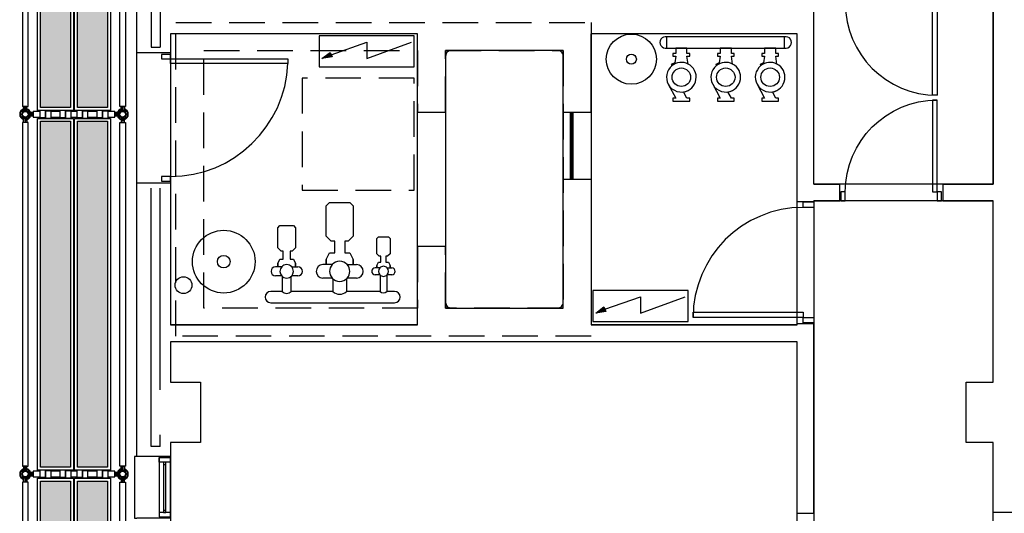
# Model space of a CAD drawing. Units: inches. Extents: x -128926 to -17880, y -2240 to 41567.
# Drawn here: x -126211 to -125331, y 8593 to 9034 of the extents above; entities that cross this region are included whole.
import ezdxf

# ---------------------------------------------------------------- set-up
doc = ezdxf.new("R2010")
doc.units = ezdxf.units.IN
doc.header["$MEASUREMENT"] = 0
doc.linetypes.add('LÍNEAS_OCULTAS2', pattern=[4.7625, 3.175, -1.5875])
for name, color, linetype in [('0-INSTA', 50, 'Continuous'), ('0-MOBIL CALDERAS', 56, 'Continuous'), ('0-MUROS', 5, 'Continuous'), ('00-ANDAMIOS', 1, 'Continuous'), ('2', 9, 'Continuous'), ('A-ALFEIZAR', 131, 'Continuous'), ('A-CAMARA', 8, 'Continuous'), ('A-PROYECCION', 9, 'LÍNEAS_OCULTAS2'), ('Arquitectura', 8, 'Continuous'), ('CARP-EXTERIOR', 131, 'Continuous'), ('CARP-INTERIOR', 111, 'Continuous'), ('D-SUP.UTIL', 70, 'Continuous')]:
    doc.layers.add(name, color=color, linetype=linetype)

# ---------------------------------------------------------------- blocks, each defined once
blk = doc.blocks.new('PUERT82I')
for p, q in [((5, 8), (5, 90)), ((5, 90), (9, 90)), ((9, 90), (9, 8)), ((1, 0), (1, 8)), ((1, 8), (5, 8)), ((9, 8), (5, 8)), ((5, 8), (5, 0)), ((87, 8), (91, 8)), ((87, 0), (87, 8)), ((91, 8), (91, 0)), ((5, 0), (1, 0)), ((91, 0), (87, 0))]:
    blk.add_line(p, q)
blk.add_arc((5, 8), 82, 0, 90)
blk = doc.blocks.new('flecha-a')
at = {"linetype": 'ByBlock'}
blk.add_hatch(color=0, dxfattribs=at).paths.add_polyline_path([(0, 0), (-1.98, 0.5), (-1.98, -0.5)], flags=0)
at = {"color": 0, "linetype": 'ByBlock'}
blk.add_lwpolyline([(0, 0), (-1.98, 0.5), (-1.98, -0.5)], close=True, dxfattribs=at)
blk = doc.blocks.new('P-1H-105')
for p, q in [((8, 0), (0, 0)), ((0, 0), (0, -4)), ((8, -4), (8, 0)), ((0, -4), (8, -4)), ((8, -4), (113, -4)), ((8, -8), (8, -4)), ((113, -8), (8, -8)), ((113, -4), (113, -8)), ((0, -109), (0, -113)), ((8, -109), (0, -109)), ((0, -113), (8, -113)), ((8, -113), (8, -109))]:
    blk.add_line(p, q)
blk.add_arc((8, -4), 105, 270, 357.81836)
blk = doc.blocks.new('V5-planta')
at = {"layer": '0-MUROS'}
for p, q in [((-55, 0), (-55, 30)), ((0, 0), (0, 30))]:
    blk.add_line(p, q, dxfattribs=at)
at = {"layer": 'A-ALFEIZAR'}
for p, q in [((-55, 32), (0, 32)), ((-55, 30), (-55, 32)), ((0, 32), (0, 30))]:
    blk.add_line(p, q, dxfattribs=at)
at = {"layer": 'A-CAMARA'}
for p, q in [((-64, 9), (-64, 17)), ((9, 9), (9, 17))]:
    blk.add_line(p, q, dxfattribs=at)
at = {"layer": 'CARP-EXTERIOR'}
for p, q in [((-48, 6), (-48, 4)), ((-7, 6), (-7, 4))]:
    blk.add_line(p, q, dxfattribs=at)
for points in [[(-54, 10), (-1, 10)], [(-1, 0), (-54, 0)]]:
    blk.add_lwpolyline(points, dxfattribs=at)
for points in [[(-54, 10), (-54, 0), (-50, 0), (-50, 10)], [(-1, 10), (-1, 0), (-5, 0), (-5, 10)], [(-50, 6), (-5, 6), (-5, 4), (-50, 4)]]:
    blk.add_lwpolyline(points, close=True, dxfattribs=at)
blk = doc.blocks.new('AND307')
h = blk.add_hatch(color=253)
h.paths.add_polyline_path([(3.15, 0.465), (3.15, 0.735), (0.06, 0.735), (0.06, 0.465)])
h.paths.add_polyline_path([(0.06, 0.405), (0.06, 0.135), (3.15, 0.135), (3.15, 0.405)])
at = {"color": 21}
for p, q in [((3.1783, 0.8989), (3.1861, 0.891)), ((3.189, 0.8939), (3.1811, 0.9017)), ((3.208, 0.9128), (3.208, 0.9017)), ((3.212, 0.9017), (3.212, 0.9128)), ((3.2389, 0.9017), (3.231, 0.8939)), ((3.2339, 0.891), (3.2417, 0.8989)), ((3.1783, 0.872), (3.1672, 0.872)), ((3.1672, 0.868), (3.1783, 0.868)), ((3.1861, 0.849), (3.1783, 0.8411)), ((3.1811, 0.8383), (3.189, 0.8461)), ((3.208, 0.8383), (3.208, 0.8272)), ((3.212, 0.8272), (3.212, 0.8383)), ((3.231, 0.8461), (3.2389, 0.8383)), ((3.2417, 0.8411), (3.2339, 0.849)), ((3.2528, 0.872), (3.2417, 0.872)), ((3.2417, 0.868), (3.2528, 0.868)), ((3.1672, 0.002), (3.1783, 0.002)), ((3.1861, 0.021), (3.1783, 0.0289)), ((3.1811, 0.0317), (3.189, 0.0239)), ((3.208, 0.0317), (3.208, 0.0428)), ((3.212, 0.0428), (3.212, 0.0317)), ((3.231, 0.0239), (3.2389, 0.0317)), ((3.2417, 0.0289), (3.2339, 0.021)), ((3.2417, 0.002), (3.2528, 0.002)), ((3.1783, -0.002), (3.1672, -0.002)), ((3.1783, -0.0289), (3.1861, -0.021)), ((3.189, -0.0239), (3.1811, -0.0317)), ((3.208, -0.0428), (3.208, -0.0317)), ((3.212, -0.0317), (3.212, -0.0428)), ((3.2389, -0.0317), (3.231, -0.0239)), ((3.2339, -0.021), (3.2417, -0.0289)), ((3.2528, -0.002), (3.2417, -0.002))]:
    blk.add_line(p, q, dxfattribs=at)
for points in [[(0.07, 0.885), (0.0326, 0.885), (0.0326, 0.875), (0.06, 0.875), (0.06, 0.865), (0.0326, 0.865), (0.0326, 0.855), (0.07, 0.855)], [(3.14, 0.845), (0.07, 0.845), (0.07, 0.895), (3.14, 0.895)], [(3.14, 0.885), (3.1774, 0.885), (3.1774, 0.875), (3.15, 0.875), (3.15, 0.865), (3.1774, 0.865), (3.1774, 0.855), (3.14, 0.855)], [(3.195, 0.8), (3.195, 0.8374), (3.205, 0.8374), (3.205, 0.81), (3.215, 0.81), (3.215, 0.8374), (3.225, 0.8374), (3.225, 0.8)], [(3.225, 0.8), (3.225, 0.8374), (3.215, 0.8374), (3.215, 0.81), (3.205, 0.81), (3.205, 0.8374), (3.195, 0.8374), (3.195, 0.8)], [(3.175, 0.76), (3.175, 0.44), (0.035, 0.44), (0.035, 0.76)], [(3.245, 0.69), (3.245, 0.74), (3.1814, 0.74), (3.1814, 0.69)], [(3.175, 0.69), (3.175, 0.64), (3.2386, 0.64), (3.2386, 0.69)], [(3.245, 0.51), (3.245, 0.56), (3.1814, 0.56), (3.1814, 0.51)], [(3.175, 0.51), (3.175, 0.46), (3.2386, 0.46), (3.2386, 0.51)], [(3.175, 0.43), (3.175, 0.11), (0.035, 0.11), (0.035, 0.43)], [(3.175, 0.36), (3.175, 0.31), (3.2386, 0.31), (3.2386, 0.36)], [(3.245, 0.36), (3.245, 0.41), (3.1814, 0.41), (3.1814, 0.36)], [(3.175, 0.18), (3.175, 0.13), (3.2386, 0.13), (3.2386, 0.18)], [(3.245, 0.18), (3.245, 0.23), (3.1814, 0.23), (3.1814, 0.18)], [(0.07, -0.015), (0.0326, -0.015), (0.0326, -0.005), (0.06, -0.005), (0.06, 0.005), (0.0326, 0.005), (0.0326, 0.015), (0.07, 0.015)], [(3.14, 0.025), (0.07, 0.025), (0.07, -0.025), (3.14, -0.025)], [(3.14, -0.015), (3.1774, -0.015), (3.1774, -0.005), (3.15, -0.005), (3.15, 0.005), (3.1774, 0.005), (3.1774, 0.015), (3.14, 0.015)], [(3.195, 0.07), (3.195, 0.0326), (3.205, 0.0326), (3.205, 0.06), (3.215, 0.06), (3.215, 0.0326), (3.225, 0.0326), (3.225, 0.07)], [(3.225, 0.07), (3.225, 0.0326), (3.215, 0.0326), (3.215, 0.06), (3.205, 0.06), (3.205, 0.0326), (3.195, 0.0326), (3.195, 0.07)]]:
    blk.add_lwpolyline(points, close=True)
for points in [[(3.1754, 0.8987, -0.441624), (3.1783, 0.8989, 0.441624)], [(3.1863, 0.8884, -0.000097), (3.1863, 0.8884, -0.000006)], [(3.2058, 0.9148, -0.441624), (3.208, 0.9128, 0.441624)], [(3.2062, 0.8998, -0.000097), (3.2062, 0.8998, -0.000006)], [(3.2284, 0.8937, -0.000097), (3.2284, 0.8937, -0.000006)], [(3.2387, 0.9046, -0.441624), (3.2389, 0.9017, 0.441624)], [(3.1652, 0.8658, -0.441624), (3.1672, 0.868, 0.441624)], [(3.1802, 0.8662, -0.000097), (3.1802, 0.8662, -0.000006)], [(3.1813, 0.8354, -0.441624), (3.1811, 0.8383, 0.441624)], [(3.1916, 0.8463, -0.000097), (3.1916, 0.8463, -0.000006)], [(3.2142, 0.8252, -0.441624), (3.212, 0.8272, 0.441624)], [(3.2137, 0.8402, -0.000097), (3.2137, 0.8402, -0.000006)], [(3.2337, 0.8516, -0.000097), (3.2337, 0.8516, -0.000006)], [(3.2398, 0.8737, -0.000097), (3.2398, 0.8737, -0.000006)], [(3.2446, 0.8413, -0.441624), (3.2417, 0.8411, 0.441624)], [(3.2548, 0.8742, -0.441624), (3.2528, 0.872, 0.441624)], [(3.1652, 0.0042, 0.441624), (3.1672, 0.002, -0.441624)], [(3.1802, 0.0037, 0.000097), (3.1802, 0.0037, 0.000006)], [(3.1813, 0.0346, 0.441624), (3.1811, 0.0317, -0.441624)], [(3.1916, 0.0237, 0.000097), (3.1916, 0.0237, 0.000006)], [(3.2142, 0.0448, 0.441624), (3.212, 0.0428, -0.441624)], [(3.2137, 0.0298, 0.000097), (3.2137, 0.0298, 0.000006)], [(3.2337, 0.0184, 0.000097), (3.2337, 0.0184, 0.000006)], [(3.2446, 0.0287, 0.441624), (3.2417, 0.0289, -0.441624)], [(3.1754, -0.0287, 0.441624), (3.1783, -0.0289, -0.441624)], [(3.1863, -0.0184, 0.000097), (3.1863, -0.0184, 0.000006)], [(3.2058, -0.0448, 0.441624), (3.208, -0.0428, -0.441624)], [(3.2062, -0.0298, 0.000097), (3.2062, -0.0298, 0.000006)], [(3.2284, -0.0237, 0.000097), (3.2284, -0.0237, 0.000006)], [(3.2387, -0.0346, 0.441624), (3.2389, -0.0317, -0.441624)], [(3.2398, -0.0038, 0.000097), (3.2398, -0.0038, 0.000006)], [(3.2548, -0.0042, 0.441624), (3.2528, -0.002, -0.441624)]]:
    blk.add_lwpolyline(points, format="xyb", close=True, dxfattribs=at)
for points in [[(3.235, 0.74), (3.235, 0.8), (3.185, 0.8), (3.185, 0.74)], [(3.185, 0.64), (3.185, 0.56)], [(3.235, 0.56), (3.235, 0.64)], [(3.185, 0.46), (3.185, 0.41)], [(3.235, 0.41), (3.235, 0.46)], [(3.185, 0.31), (3.185, 0.23)], [(3.235, 0.23), (3.235, 0.31)], [(3.185, 0.13), (3.185, 0.07), (3.235, 0.07), (3.235, 0.13)]]:
    blk.add_lwpolyline(points)
for points in [[(3.15, 0.735), (3.15, 0.465), (0.06, 0.465), (0.06, 0.735)], [(3.15, 0.405), (3.15, 0.135), (0.06, 0.135), (0.06, 0.405)]]:
    blk.add_lwpolyline(points, close=True, dxfattribs=at)
for centre in [(3.21, 0.87), (3.21, 0)]:
    blk.add_circle(centre, 0.025)
for centre, start, end in [((3.21, 0.87), 17.4576, 162.5424), ((3.21, 0.87), 174.26083, 185.73917), ((3.21, 0.87), 197.4576, 252.5424), ((3.21, 0.87), 264.26083, 275.73917), ((3.21, 0.87), 287.4576, 342.5424), ((3.21, 0.87), 354.26083, 5.73917), ((3.21, 0), 174.26083, 185.73917), ((3.21, 0), 107.4576, 162.5424), ((3.21, 0), 84.26083, 95.73917), ((3.21, 0), 17.4576, 72.5424), ((3.21, 0), 354.26083, 5.73917), ((3.21, 0), 197.4576, 342.5424)]:
    blk.add_arc(centre, 0.05, start, end)
for centre, radius, start, end in [((3.21, 0.87), 0.045, 140.33756, 160.52878), ((3.1769, 0.8974), 0.002, 45, 140.33756), ((3.21, 0.87), 0.03, 142.18076, 172.81924), ((3.1826, 0.9031), 0.002, 129.66244, 225), ((3.21, 0.87), 0.045, 95.33756, 129.66244), ((3.1847, 0.8896), 0.002, 322.18076, 45), ((3.1904, 0.8953), 0.002, 225, 307.81924), ((3.21, 0.87), 0.03, 97.18076, 127.81924), ((3.206, 0.9128), 0.002, 360, 95.33756), ((3.206, 0.9017), 0.002, 277.18076, 360), ((3.214, 0.9128), 0.002, 84.66244, 180), ((3.214, 0.9017), 0.002, 180, 262.81924), ((3.21, 0.87), 0.03, 52.18076, 82.81924), ((3.21, 0.87), 0.045, 50.33756, 84.66244), ((3.2296, 0.8953), 0.002, 232.18076, 315), ((3.2353, 0.8896), 0.002, 135, 217.81924), ((3.21, 0.87), 0.03, 7.18076, 37.81924), ((3.2374, 0.9031), 0.002, 315, 50.33756), ((3.2431, 0.8974), 0.002, 39.66244, 135), ((3.21, 0.87), 0.045, 19.47122, 39.66244), ((3.21, 0.87), 0.045, 173.62063, 174.66244), ((3.1672, 0.874), 0.002, 174.66244, 270), ((3.1672, 0.866), 0.002, 90, 185.33756), ((3.21, 0.87), 0.045, 185.33756, 186.37937), ((3.21, 0.87), 0.045, 199.47122, 219.66244), ((3.1769, 0.8426), 0.002, 219.66244, 315), ((3.1783, 0.874), 0.002, 270, 352.81924), ((3.1783, 0.866), 0.002, 7.18076, 90), ((3.21, 0.87), 0.03, 187.18076, 217.81924), ((3.1826, 0.8369), 0.002, 135, 230.33756), ((3.21, 0.87), 0.045, 230.33756, 250.52878), ((3.1847, 0.8504), 0.002, 315, 37.81924), ((3.1904, 0.8447), 0.002, 52.18076, 135), ((3.21, 0.87), 0.03, 232.18076, 262.81924), ((3.21, 0.87), 0.045, 263.62063, 264.66244), ((3.206, 0.8272), 0.002, 264.66244, 0), ((3.206, 0.8383), 0.002, 0, 82.81924), ((3.214, 0.8383), 0.002, 97.18076, 180), ((3.214, 0.8272), 0.002, 180, 275.33756), ((3.21, 0.87), 0.03, 277.18076, 307.81924), ((3.21, 0.87), 0.045, 275.33756, 276.37937), ((3.21, 0.87), 0.045, 289.47122, 309.66244), ((3.2296, 0.8447), 0.002, 45, 127.81924), ((3.2353, 0.8504), 0.002, 142.18076, 225), ((3.21, 0.87), 0.03, 322.18076, 352.81924), ((3.2374, 0.8369), 0.002, 309.66244, 45), ((3.2417, 0.874), 0.002, 187.18076, 270), ((3.2417, 0.866), 0.002, 90, 172.81924), ((3.2431, 0.8426), 0.002, 225, 320.33756), ((3.21, 0.87), 0.045, 320.33756, 340.52878), ((3.2528, 0.874), 0.002, 270, 5.33756), ((3.2528, 0.866), 0.002, 354.66244, 90), ((3.21, 0.87), 0.045, 5.33756, 6.37937), ((3.21, 0.87), 0.045, 353.62063, 354.66244), ((3.21, 0), 0.045, 173.62063, 174.66244), ((3.1672, 0.004), 0.002, 174.66244, 270), ((3.21, 0), 0.045, 140.33756, 160.52878), ((3.1769, 0.0274), 0.002, 45, 140.33756), ((3.1783, 0.004), 0.002, 270, 352.81924), ((3.21, 0), 0.03, 142.18076, 172.81924), ((3.1826, 0.0331), 0.002, 129.66244, 225), ((3.21, 0), 0.045, 109.47122, 129.66244), ((3.1847, 0.0196), 0.002, 322.18076, 45), ((3.1904, 0.0253), 0.002, 225, 307.81924), ((3.21, 0), 0.03, 97.18076, 127.81924), ((3.21, 0), 0.045, 95.33756, 96.37937), ((3.206, 0.0428), 0.002, 0, 95.33756), ((3.206, 0.0317), 0.002, 277.18076, 0), ((3.214, 0.0428), 0.002, 84.66244, 180), ((3.214, 0.0317), 0.002, 180, 262.81924), ((3.21, 0), 0.03, 52.18076, 82.81924), ((3.21, 0), 0.045, 83.62063, 84.66244), ((3.21, 0), 0.045, 50.33756, 70.52878), ((3.2296, 0.0253), 0.002, 232.18076, 315), ((3.2353, 0.0196), 0.002, 135, 217.81924), ((3.21, 0), 0.03, 7.18076, 37.81924), ((3.2374, 0.0331), 0.002, 315, 50.33756), ((3.2417, 0.004), 0.002, 187.18076, 270), ((3.2431, 0.0274), 0.002, 39.66244, 135), ((3.21, 0), 0.045, 19.47122, 39.66244), ((3.2528, 0.004), 0.002, 270, 5.33756), ((3.21, 0), 0.045, 5.33756, 6.37937), ((3.1672, -0.004), 0.002, 90, 185.33756), ((3.21, 0), 0.045, 185.33756, 186.37937), ((3.21, 0), 0.045, 199.47122, 219.66244), ((3.1769, -0.0274), 0.002, 219.66244, 315), ((3.1783, -0.004), 0.002, 7.18076, 90), ((3.21, 0), 0.03, 187.18076, 217.81924), ((3.1826, -0.0331), 0.002, 135, 230.33756), ((3.21, 0), 0.045, 230.33756, 264.66244), ((3.1847, -0.0196), 0.002, 315, 37.81924), ((3.1904, -0.0253), 0.002, 52.18076, 135), ((3.21, 0), 0.03, 232.18076, 262.81924), ((3.206, -0.0428), 0.002, 264.66244, 0), ((3.206, -0.0317), 0.002, 0, 82.81924), ((3.214, -0.0317), 0.002, 97.18076, 180), ((3.214, -0.0428), 0.002, 180, 275.33756), ((3.21, 0), 0.03, 277.18076, 307.81924), ((3.21, 0), 0.045, 275.33756, 309.66244), ((3.2296, -0.0253), 0.002, 45, 127.81924), ((3.2353, -0.0196), 0.002, 142.18076, 225), ((3.21, 0), 0.03, 322.18076, 352.81924), ((3.2374, -0.0331), 0.002, 309.66244, 45), ((3.2417, -0.004), 0.002, 90, 172.81924), ((3.2431, -0.0274), 0.002, 225, 320.33756), ((3.21, 0), 0.045, 320.33756, 340.52878), ((3.2528, -0.004), 0.002, 354.66244, 90), ((3.21, 0), 0.045, 353.62063, 354.66244)]:
    blk.add_arc(centre, radius, start, end, dxfattribs=at)

msp = doc.modelspace()

# ---------------------------------------------------------------- linework, layer by layer
at = {"layer": '0-INSTA', "ltscale": 25}
msp.add_circle((-126064.585, 8796.659), 7.5, dxfattribs=at)
at = {"layer": '0-MOBIL CALDERAS'}
for p, q in [((-125527.776, 9018.382), (-125632.776, 9018.382)), ((-125632.776, 9008.382), (-125632.776, 9018.382)), ((-125527.776, 9008.382), (-125527.776, 9018.382)), ((-125932.673, 9002.45), (-125900.973, 9013.494)), ((-125900.973, 9013.494), (-125900.973, 8999.05)), ((-125900.973, 8999.05), (-125860.981, 9013.494)), ((-125632.776, 9008.382), (-125527.776, 9008.382)), ((-125976.916, 8812.984), (-125982.444, 8812.984)), ((-125980.444, 8815.984), (-125980.444, 8812.984)), ((-125967.972, 8812.984), (-125962.444, 8812.984)), ((-125964.444, 8812.984), (-125964.444, 8815.984)), ((-125931.798, 8814.984), (-125940.09, 8814.984)), ((-125937.09, 8819.484), (-125937.09, 8814.984)), ((-125918.382, 8814.984), (-125910.09, 8814.984)), ((-125913.09, 8814.984), (-125913.09, 8819.484)), ((-125892.022, 8814.234), (-125892.022, 8811.984)), ((-125880.022, 8811.984), (-125880.022, 8814.234)), ((-125976.916, 8804.984), (-125982.444, 8804.984)), ((-125976.444, 8804.512), (-125976.444, 8790.988)), ((-125968.444, 8790.988), (-125968.444, 8804.512)), ((-125962.444, 8804.984), (-125967.972, 8804.984)), ((-125889.376, 8811.984), (-125893.522, 8811.984)), ((-125889.376, 8805.984), (-125893.522, 8805.984)), ((-125889.022, 8805.63), (-125889.022, 8790.988)), ((-125883.022, 8805.63), (-125883.022, 8790.988)), ((-125882.668, 8811.984), (-125878.522, 8811.984)), ((-125878.522, 8805.984), (-125882.668, 8805.984)), ((-125931.798, 8802.984), (-125940.09, 8802.984)), ((-125931.09, 8802.276), (-125931.09, 8790.988)), ((-125919.09, 8802.276), (-125919.09, 8790.988)), ((-125910.09, 8802.984), (-125918.382, 8802.984)), ((-125976.444, 8790.988), (-125986.749, 8790.988)), ((-125931.09, 8790.988), (-125968.444, 8790.988)), ((-125889.022, 8790.988), (-125919.09, 8790.988)), ((-125876.022, 8790.988), (-125883.022, 8790.988)), ((-125688.133, 8775.158), (-125656.433, 8786.202)), ((-125656.433, 8786.202), (-125656.433, 8771.758)), ((-125656.433, 8771.758), (-125616.442, 8786.202)), ((-125986.749, 8780.988), (-125876.022, 8780.988))]:
    msp.add_line(p, q, dxfattribs=at)
for points in [[(-125943.473, 9019.179), (-125943.473, 8991.471), (-125858.473, 8991.471), (-125858.473, 9019.179)], [(-125698.933, 8791.887), (-125698.933, 8764.179), (-125613.933, 8764.179), (-125613.933, 8791.887)]]:
    msp.add_lwpolyline(points, close=True, dxfattribs=at)
for points in [[(-125624.924, 9008.382), (-125624.924, 9003.552), (-125627.424, 9003.552), (-125627.424, 9001.052), (-125624.924, 9001.052), (-125625.848, 8995.138), (-125628.926, 8993.715), (-125628.398, 8992.488, 0.3554958), (-125631.609, 8976.055), (-125624.924, 8963.552), (-125627.424, 8963.552), (-125627.424, 8961.052), (-125612.424, 8961.052), (-125612.424, 8963.552), (-125614.924, 8963.552), (-125617.944, 8969.201, 0.7257598), (-125613.833, 8994.069), (-125614.924, 9001.052), (-125612.424, 9001.052), (-125612.424, 9003.552), (-125614.924, 9003.552), (-125614.924, 9008.382)], [(-125585.276, 9008.382), (-125585.276, 9003.552), (-125587.776, 9003.552), (-125587.776, 9001.052), (-125585.276, 9001.052), (-125586.199, 8995.138), (-125589.278, 8993.715), (-125588.75, 8992.488, 0.3554958), (-125591.96, 8976.055), (-125585.276, 8963.552), (-125587.776, 8963.552), (-125587.776, 8961.052), (-125572.776, 8961.052), (-125572.776, 8963.552), (-125575.276, 8963.552), (-125578.296, 8969.201, 0.7257598), (-125574.185, 8994.069), (-125575.276, 9001.052), (-125572.776, 9001.052), (-125572.776, 9003.552), (-125575.276, 9003.552), (-125575.276, 9008.382)], [(-125545.627, 9008.382), (-125545.627, 9003.552), (-125548.127, 9003.552), (-125548.127, 9001.052), (-125545.627, 9001.052), (-125546.551, 8995.138), (-125549.63, 8993.715), (-125549.102, 8992.488, 0.3554958), (-125552.312, 8976.055), (-125545.627, 8963.552), (-125548.127, 8963.552), (-125548.127, 8961.052), (-125533.127, 8961.052), (-125533.127, 8963.552), (-125535.627, 8963.552), (-125538.648, 8969.201, 0.7257598), (-125534.537, 8994.069), (-125535.627, 9001.052), (-125533.127, 9001.052), (-125533.127, 9003.552), (-125535.627, 9003.552), (-125535.627, 9008.382)]]:
    msp.add_lwpolyline(points, format="xyb", close=True, dxfattribs=at)
for points in [[(-125937.09, 8814.984), (-125937.09, 8819.484), (-125934.09, 8825.484), (-125929.59, 8825.484), (-125929.59, 8835.984), (-125932.59, 8835.984), (-125937.09, 8840.484), (-125937.09, 8867.484), (-125934.09, 8870.484), (-125916.09, 8870.484), (-125913.09, 8867.484), (-125913.09, 8840.484), (-125917.59, 8835.984), (-125920.59, 8835.984), (-125920.59, 8825.484), (-125916.09, 8825.484), (-125913.09, 8819.484), (-125913.09, 8814.984)], [(-125980.444, 8812.984), (-125980.444, 8815.984), (-125978.444, 8819.984), (-125975.444, 8819.984), (-125975.444, 8826.984), (-125977.444, 8826.984), (-125980.444, 8829.984), (-125980.444, 8847.984), (-125978.444, 8849.984), (-125966.444, 8849.984), (-125964.444, 8847.984), (-125964.444, 8829.984), (-125967.444, 8826.984), (-125969.444, 8826.984), (-125969.444, 8819.984), (-125966.444, 8819.984), (-125964.444, 8815.984), (-125964.444, 8812.984)], [(-125892.022, 8811.984), (-125892.022, 8814.234), (-125890.522, 8817.234), (-125888.272, 8817.234), (-125888.272, 8822.484), (-125889.772, 8822.484), (-125892.022, 8824.734), (-125892.022, 8838.234), (-125890.522, 8839.734), (-125881.522, 8839.734), (-125880.022, 8838.234), (-125880.022, 8824.734), (-125882.272, 8822.484), (-125883.772, 8822.484), (-125883.772, 8817.234), (-125881.522, 8817.234), (-125880.022, 8814.234), (-125880.022, 8811.984)]]:
    msp.add_lwpolyline(points, dxfattribs=at)
for centre, radius in [((-125664.591, 8998.433), 22.4), ((-125664.591, 8998.433), 4.48), ((-125619.924, 8982.302), 8.274), ((-125580.276, 8982.302), 8.274), ((-125540.627, 8982.302), 8.274), ((-126028.656, 8817.647), 28), ((-126028.656, 8817.647), 5.6)]:
    msp.add_circle(centre, radius, dxfattribs=at)
for centre, radius, start, end in [((-125633.901, 9013.382), 5.125, 77.319617, 282.680383), ((-125526.651, 9013.382), 5.125, 257.319617, 102.680383), ((-125619.924, 8982.302), 13.25, 62.633679, 129.760385), ((-125580.276, 8982.302), 13.25, 62.633679, 129.760385), ((-125540.627, 8982.302), 13.25, 62.633679, 129.760385), ((-125619.924, 8982.302), 13.25, 208.13189, 297.366321), ((-125580.276, 8982.302), 13.25, 208.13189, 297.366321), ((-125540.627, 8982.302), 13.25, 208.13189, 297.366321), ((-125982.444, 8808.984), 4, 90, 270), ((-125972.444, 8808.984), 6, 138.189685, 221.810315), ((-125972.444, 8808.984), 6, 41.810315, 138.189685), ((-125972.444, 8808.984), 6, 318.189685, 41.810315), ((-125962.444, 8808.984), 4, 270, 90), ((-125940.09, 8808.984), 6, 90, 270), ((-125925.09, 8808.984), 9, 138.189685, 221.810315), ((-125925.09, 8808.984), 9, 41.810315, 138.189685), ((-125925.09, 8808.984), 9, 318.189685, 41.810315), ((-125910.09, 8808.984), 6, 270, 90), ((-125886.022, 8808.984), 4.5, 41.810315, 138.189685), ((-125972.444, 8808.984), 6, 221.810315, 318.189685), ((-125893.522, 8808.984), 3, 90, 270), ((-125886.022, 8808.984), 4.5, 138.189685, 221.810315), ((-125886.022, 8808.984), 4.5, 221.810315, 318.189685), ((-125886.022, 8808.984), 4.5, 318.189685, 41.810315), ((-125878.522, 8808.984), 3, 270, 90), ((-125925.09, 8808.984), 9, 221.810315, 318.189685), ((-125986.749, 8785.988), 5, 90, 270), ((-125972.444, 8794.988), 5.657, 225, 315), ((-125925.09, 8796.988), 8.485, 225, 315), ((-125886.022, 8793.988), 4.243, 225, 315), ((-125876.022, 8785.988), 5, 270, 90)]:
    msp.add_arc(centre, radius, start, end, dxfattribs=at)
at = {"layer": '0-MUROS'}
for p, q in [((-126106.36, 9004.148), (-126106.36, 9218.148)), ((-125501.473, 8886.924), (-125501.473, 9041.179)), ((-125341.473, 8886.924), (-125341.473, 9041.179)), ((-125855.473, 9021.179), (-126076.36, 9021.179)), ((-126076.36, 9021.179), (-126076.36, 9004.148)), ((-125855.473, 8761.179), (-125855.473, 9021.179)), ((-125516.473, 9021.179), (-125700.473, 9021.179)), ((-125700.473, 8951.179), (-125700.473, 9021.179)), ((-125516.473, 8871.424), (-125516.473, 9021.179)), ((-126076.36, 9004.148), (-126106.36, 9004.148)), ((-125725.473, 8951.179), (-125700.473, 8951.179)), ((-126106.36, 8643.648), (-126106.36, 8888.148)), ((-126106.36, 8888.148), (-126076.36, 8888.148)), ((-126076.36, 8888.148), (-126076.36, 8761.179)), ((-125725.473, 8891.179), (-125700.473, 8891.179)), ((-125700.473, 8891.179), (-125700.473, 8761.179)), ((-125501.473, 8886.924), (-125478.473, 8886.924)), ((-125478.473, 8871.924), (-125478.473, 8886.924)), ((-125386.473, 8886.924), (-125386.473, 8871.924)), ((-125386.473, 8886.924), (-125341.473, 8886.924)), ((-125516.473, 8871.424), (-125501.473, 8871.424)), ((-125501.473, 8871.424), (-125501.473, 8871.924)), ((-125501.473, 8871.924), (-125478.473, 8871.924)), ((-125386.473, 8871.924), (-125341.473, 8871.924)), ((-125341.473, 8710.148), (-125341.473, 8871.924)), ((-125855.473, 8761.179), (-126076.36, 8761.179)), ((-125516.473, 8761.179), (-125700.473, 8761.179)), ((-125516.473, 8761.179), (-125516.473, 8762.124)), ((-125501.473, 8762.124), (-125516.473, 8762.124)), ((-125501.473, 8593.097), (-125501.473, 8762.124)), ((-125516.473, 8746.179), (-126076.36, 8746.179)), ((-126076.36, 8746.179), (-126076.36, 8710.148)), ((-125516.473, 8593.097), (-125516.473, 8746.179)), ((-126076.36, 8710.148), (-126049.36, 8710.148)), ((-126049.36, 8710.148), (-126049.36, 8656.148)), ((-125365.473, 8656.148), (-125365.473, 8710.148)), ((-125365.473, 8710.148), (-125341.473, 8710.148)), ((-126049.36, 8656.148), (-126076.36, 8656.148)), ((-126076.36, 8656.148), (-126076.36, 8643.648)), ((-125341.473, 8656.148), (-125365.473, 8656.148)), ((-125341.473, 8593.797), (-125341.473, 8656.148)), ((-125516.473, 8593.097), (-125501.473, 8593.097)), ((-125321.473, 8593.797), (-125341.523, 8593.797))]:
    msp.add_line(p, q, dxfattribs=at)
msp.add_lwpolyline([(-125825.473, 8776.179), (-125730.473, 8776.179, 0.4142136), (-125725.473, 8781.179), (-125725.473, 9001.179, 0.4142136), (-125730.473, 9006.179), (-125825.473, 9006.179, 0.4142136), (-125830.473, 9001.179), (-125830.473, 8781.179, 0.4142136)], format="xyb", close=True, dxfattribs=at)
at = {"layer": '2'}
msp.add_line((-126106.36, 8888.148), (-126106.36, 9004.148), dxfattribs=at)
at = {"layer": 'A-CAMARA'}
for p, q in [((-126093.36, 9213.148), (-126093.36, 9009.148)), ((-126085.36, 9213.148), (-126085.36, 9009.148)), ((-126093.36, 9009.148), (-126085.36, 9009.148)), ((-126093.36, 8652.648), (-126093.36, 8883.148)), ((-126085.36, 8703.148), (-126085.36, 8883.148)), ((-126085.36, 8652.648), (-126085.36, 8663.148))]:
    msp.add_line(p, q, dxfattribs=at)
at = {"layer": 'A-PROYECCION', "ltscale": 10}
for points in [[(-126071.36, 9031.179), (-125700.473, 9031.179), (-125700.473, 8751.179), (-126071.36, 8751.179)], [(-125958.473, 8881.53), (-125858.473, 8881.53), (-125858.473, 8981.53), (-125958.473, 8981.53)]]:
    msp.add_lwpolyline(points, close=True, dxfattribs=at)
msp.add_lwpolyline([(-125830.473, 8776.179), (-125830.473, 8831.179), (-125855.473, 8831.179), (-125855.473, 8776.179), (-126046.36, 8776.179), (-126046.36, 9006.179), (-125855.473, 9006.179), (-125855.473, 8951.179), (-125830.473, 8951.179), (-125830.473, 9006.179), (-125725.473, 9006.179), (-125725.473, 8776.179), (-125830.473, 8776.179)], dxfattribs=at)
at = {"layer": 'Arquitectura'}
for p, q in [((-125719.223, 8951.179), (-125719.223, 8891.179)), ((-125717.973, 8951.179), (-125717.973, 8891.179)), ((-125716.723, 8951.179), (-125716.723, 8891.179))]:
    msp.add_line(p, q, dxfattribs=at)
at = {"layer": 'D-SUP.UTIL'}
for points in [[(-125501.473, 9041.179), (-125341.473, 9041.179), (-125341.473, 8886.924), (-125501.473, 8886.924)], [(-125855.473, 9021.179), (-126076.36, 9021.179), (-126076.36, 8761.179), (-125855.473, 8761.179)], [(-125516.473, 9021.179), (-125700.473, 9021.179), (-125700.473, 8761.179), (-125516.473, 8761.179)], [(-125830.473, 8776.179), (-125725.473, 8776.179), (-125725.473, 9006.179), (-125830.473, 9006.179)], [(-125341.473, 8871.924), (-125501.473, 8871.924), (-125501.473, 8384.278), (-125341.473, 8384.278), (-125341.473, 8656.148), (-125365.473, 8656.148), (-125365.473, 8710.148), (-125341.473, 8710.148)], [(-125516.473, 8746.179), (-126076.36, 8746.179), (-126076.36, 8710.148), (-126049.36, 8710.148), (-126049.36, 8656.148), (-126076.36, 8656.148), (-126076.36, 8384.278), (-125516.473, 8384.278)]]:
    msp.add_lwpolyline(points, close=True, dxfattribs=at)

# ---------------------------------------------------------------- block references
at = {"layer": '0-MOBIL CALDERAS', "xscale": -4.49808418325587, "zscale": 4.498084183275241, "rotation": 22.49002039117181}
for p, yscale in [((-125940.964, 8999.05), 4.498084183273022), ((-125696.425, 8771.758), 4.498084183287574)]:
    msp.add_blockref('flecha-a', p, dxfattribs=dict(at, yscale=yscale))
at = {"layer": '00-ANDAMIOS', "xscale": 100, "yscale": 100, "zscale": 100, "rotation": 270}
for p in [(-126205.924, 9270.22), (-126205.924, 8948.997), (-126205.924, 8627.773)]:
    msp.add_blockref('AND307', p, dxfattribs=at)
at = {"layer": 'CARP-EXTERIOR'}
msp.add_blockref('P-1H-105', (-126084.36, 9002.648), dxfattribs=at)
at = {"layer": 'CARP-EXTERIOR', "xscale": -1, "rotation": 90}
msp.add_blockref('V5-planta', (-126076.36, 8588.648), dxfattribs=at)
at = {"layer": 'CARP-INTERIOR', "rotation": 180}
msp.add_blockref('PUERT82I', (-125386.473, 9056.179), dxfattribs=at)
at = {"layer": 'CARP-INTERIOR', "xscale": -1}
msp.add_blockref('PUERT82I', (-125386.473, 8871.924), dxfattribs=at)
at = {"layer": 'CARP-INTERIOR', "xscale": 1.200000000000728, "yscale": 1.200000000000728, "zscale": 1.20000000000004, "rotation": 90}
msp.add_blockref('PUERT82I', (-125501.473, 8761.724), dxfattribs=at)

doc.saveas('drawing.dxf')
